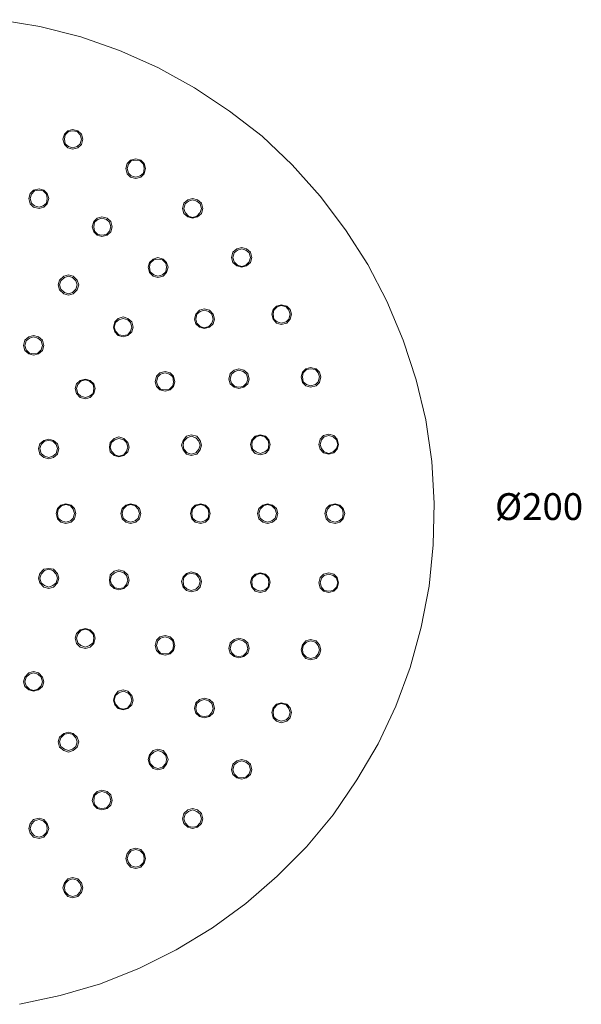
# Model space of a CAD drawing. Extents: x 127 to 464, y 116 to 638.
# Drawn here: x 316 to 464, y 377 to 637 of the extents above; entities that cross this region are included whole.
import ezdxf

# ---------------------------------------------------------------- set-up
doc = ezdxf.new("R2010")
doc.units = 0
doc.header["$MEASUREMENT"] = 0
doc.layers.add('Capa 1', color=7, linetype='Continuous')

msp = doc.modelspace()

# ---------------------------------------------------------------- linework, layer by layer
at = {"layer": 'Capa 1', "color": 7, "lineweight": 9, "true_color": 0xffffff}
for points in [[(315.44, 377.5), (326.24, 379.84), (336.86, 382.9), (347.12, 387.04), (356.84, 391.9), (366.38, 397.66), (375.2, 404.14), (383.48, 411.34), (391.22, 419.08), (398.24, 427.54), (404.54, 436.72), (410.12, 446.26), (414.8, 456.16), (418.58, 466.42), (421.46, 477.04), (423.62, 487.84), (424.7, 498.82), (424.88, 509.8), (424.34, 520.78), (422.72, 531.76), (420.2, 542.38), (416.78, 552.82), (412.46, 563.08), (407.42, 572.8), (401.48, 581.98), (394.82, 590.8), (387.44, 599.08), (379.52, 606.64), (370.88, 613.3), (361.7, 619.42), (351.98, 624.82), (341.9, 629.32), (331.64, 632.92), (320.84, 635.62), (310.04, 637.42)], [(327.32, 607.18), (328.22, 608.08), (329.48, 608.44), (330.92, 608.08), (331.82, 607.18), (332.18, 605.92), (331.82, 604.48), (330.92, 603.58), (329.48, 603.22), (328.22, 603.58), (327.32, 604.48), (326.96, 605.92), (327.32, 607.18), (328.22, 608.08), (329.48, 608.44), (330.92, 608.08), (331.82, 607.18), (332.18, 605.92), (331.82, 604.48), (330.92, 603.58), (329.48, 603.22), (328.22, 603.58), (327.32, 604.48), (326.96, 605.92), (327.32, 607.18)], [(327.5, 607), (328.4, 607.9), (329.48, 608.08), (330.74, 607.9), (331.46, 607), (331.82, 605.92), (331.46, 604.66), (330.74, 603.94), (329.48, 603.58), (328.4, 603.94), (327.5, 604.66), (327.32, 605.92), (327.5, 607)], [(343.88, 599.44), (344.78, 600.34), (346.22, 600.7), (347.48, 600.34), (348.38, 599.44), (348.74, 598.18), (348.38, 596.74), (347.48, 595.84), (346.22, 595.48), (344.78, 595.84), (343.88, 596.74), (343.52, 598.18), (343.88, 599.44), (344.78, 600.34), (346.22, 600.7), (347.48, 600.34), (348.38, 599.44), (348.74, 598.18), (348.38, 596.74), (347.48, 595.84), (346.22, 595.48), (344.78, 595.84), (343.88, 596.74), (343.52, 598.18), (343.88, 599.44)], [(344.24, 599.26), (344.96, 600.16), (346.22, 600.34), (347.3, 600.16), (348.2, 599.26), (348.38, 598.18), (348.2, 596.92), (347.3, 596.2), (346.22, 595.84), (344.96, 596.2), (344.24, 596.92), (343.88, 598.18), (344.24, 599.26)], [(318.32, 591.52), (319.22, 592.42), (320.66, 592.78), (321.92, 592.42), (322.82, 591.52), (323.18, 590.26), (322.82, 588.82), (321.92, 587.92), (320.66, 587.56), (319.22, 587.92), (318.32, 588.82), (317.96, 590.26), (318.32, 591.52), (319.22, 592.42), (320.66, 592.78), (321.92, 592.42), (322.82, 591.52), (323.18, 590.26), (322.82, 588.82), (321.92, 587.92), (320.66, 587.56), (319.22, 587.92), (318.32, 588.82), (317.96, 590.26), (318.32, 591.52)], [(318.68, 591.34), (319.4, 592.24), (320.66, 592.42), (321.74, 592.24), (322.64, 591.34), (322.82, 590.26), (322.64, 589), (321.74, 588.28), (320.66, 587.92), (319.4, 588.28), (318.68, 589), (318.32, 590.26), (318.68, 591.34)], [(358.82, 589), (359.9, 589.9), (361.16, 590.26), (362.42, 589.9), (363.5, 589), (363.86, 587.56), (363.5, 586.3), (362.42, 585.4), (361.16, 585.04), (359.9, 585.4), (358.82, 586.3), (358.46, 587.56), (358.82, 589), (359.9, 589.9), (361.16, 590.26), (362.42, 589.9), (363.5, 589), (363.86, 587.56), (363.5, 586.3), (362.42, 585.4), (361.16, 585.04), (359.9, 585.4), (358.82, 586.3), (358.46, 587.56), (358.82, 589)], [(359.18, 588.82), (360.08, 589.54), (361.16, 589.9), (362.24, 589.54), (363.14, 588.82), (363.5, 587.56), (363.14, 586.48), (362.24, 585.58), (361.16, 585.22), (360.08, 585.58), (359.18, 586.48), (358.82, 587.56), (359.18, 588.82)], [(335.06, 584.14), (335.96, 585.04), (337.22, 585.4), (338.66, 585.04), (339.56, 584.14), (339.92, 582.7), (339.56, 581.44), (338.66, 580.54), (337.22, 580.18), (335.96, 580.54), (335.06, 581.44), (334.7, 582.7), (335.06, 584.14), (335.96, 585.04), (337.22, 585.4), (338.66, 585.04), (339.56, 584.14), (339.92, 582.7), (339.56, 581.44), (338.66, 580.54), (337.22, 580.18), (335.96, 580.54), (335.06, 581.44), (334.7, 582.7), (335.06, 584.14)], [(335.24, 583.96), (336.14, 584.68), (337.22, 585.04), (338.48, 584.68), (339.2, 583.96), (339.56, 582.7), (339.2, 581.62), (338.48, 580.72), (337.22, 580.54), (336.14, 580.72), (335.24, 581.62), (335.06, 582.7), (335.24, 583.96)], [(371.78, 576.04), (372.86, 576.94), (374.12, 577.3), (375.38, 576.94), (376.46, 576.04), (376.82, 574.6), (376.46, 573.34), (375.38, 572.44), (374.12, 572.08), (372.86, 572.44), (371.78, 573.34), (371.42, 574.6), (371.78, 576.04), (372.86, 576.94), (374.12, 577.3), (375.38, 576.94), (376.46, 576.04), (376.82, 574.6), (376.46, 573.34), (375.38, 572.44), (374.12, 572.08), (372.86, 572.44), (371.78, 573.34), (371.42, 574.6), (371.78, 576.04)], [(349.82, 573.34), (350.72, 574.24), (351.98, 574.6), (353.42, 574.24), (354.32, 573.34), (354.68, 572.08), (354.32, 570.64), (353.42, 569.74), (351.98, 569.38), (350.72, 569.74), (349.82, 570.64), (349.46, 572.08), (349.82, 573.34), (350.72, 574.24), (351.98, 574.6), (353.42, 574.24), (354.32, 573.34), (354.68, 572.08), (354.32, 570.64), (353.42, 569.74), (351.98, 569.38), (350.72, 569.74), (349.82, 570.64), (349.46, 572.08), (349.82, 573.34)], [(372.14, 575.86), (373.04, 576.58), (374.12, 576.94), (375.2, 576.58), (376.1, 575.86), (376.46, 574.6), (376.1, 573.52), (375.2, 572.62), (374.12, 572.26), (373.04, 572.62), (372.14, 573.52), (371.78, 574.6), (372.14, 575.86)], [(350, 573.16), (350.9, 574.06), (351.98, 574.24), (353.24, 574.06), (354.14, 573.16), (354.32, 572.08), (354.14, 570.82), (353.24, 570.1), (351.98, 569.74), (350.9, 570.1), (350, 570.82), (349.82, 572.08), (350, 573.16)], [(326.06, 568.66), (327.14, 569.74), (328.4, 570.1), (329.66, 569.74), (330.74, 568.66), (331.1, 567.4), (330.74, 566.14), (329.66, 565.06), (328.4, 564.7), (327.14, 565.06), (326.06, 566.14), (325.7, 567.4), (326.06, 568.66), (327.14, 569.74), (328.4, 570.1), (329.66, 569.74), (330.74, 568.66), (331.1, 567.4), (330.74, 566.14), (329.66, 565.06), (328.4, 564.7), (327.14, 565.06), (326.06, 566.14), (325.7, 567.4), (326.06, 568.66)], [(326.42, 568.48), (327.32, 569.38), (328.4, 569.74), (329.48, 569.38), (330.38, 568.48), (330.74, 567.4), (330.38, 566.32), (329.48, 565.42), (328.4, 565.06), (327.32, 565.42), (326.42, 566.32), (326.06, 567.4), (326.42, 568.48)], [(382.4, 560.92), (383.3, 561.82), (384.56, 562.18), (386, 561.82), (386.9, 560.92), (387.26, 559.66), (386.9, 558.4), (386, 557.32), (384.56, 556.96), (383.3, 557.32), (382.4, 558.4), (382.04, 559.66), (382.4, 560.92), (383.3, 561.82), (384.56, 562.18), (386, 561.82), (386.9, 560.92), (387.26, 559.66), (386.9, 558.4), (386, 557.32), (384.56, 556.96), (383.3, 557.32), (382.4, 558.4), (382.04, 559.66), (382.4, 560.92)], [(382.58, 560.74), (383.48, 561.64), (384.56, 562), (385.82, 561.64), (386.54, 560.74), (386.9, 559.66), (386.54, 558.4), (385.82, 557.68), (384.56, 557.32), (383.48, 557.68), (382.58, 558.4), (382.4, 559.66), (382.58, 560.74)], [(340.64, 557.68), (341.54, 558.58), (342.8, 558.94), (344.06, 558.58), (345.14, 557.68), (345.5, 556.24), (345.14, 554.98), (344.06, 554.08), (342.8, 553.72), (341.54, 554.08), (340.64, 554.98), (340.28, 556.24), (340.64, 557.68), (341.54, 558.58), (342.8, 558.94), (344.06, 558.58), (345.14, 557.68), (345.5, 556.24), (345.14, 554.98), (344.06, 554.08), (342.8, 553.72), (341.54, 554.08), (340.64, 554.98), (340.28, 556.24), (340.64, 557.68)], [(362.06, 559.66), (362.96, 560.74), (364.22, 561.1), (365.66, 560.74), (366.56, 559.66), (366.92, 558.4), (366.56, 557.14), (365.66, 556.24), (364.22, 555.88), (362.96, 556.24), (362.06, 557.14), (361.7, 558.4), (362.06, 559.66), (362.96, 560.74), (364.22, 561.1), (365.66, 560.74), (366.56, 559.66), (366.92, 558.4), (366.56, 557.14), (365.66, 556.24), (364.22, 555.88), (362.96, 556.24), (362.06, 557.14), (361.7, 558.4), (362.06, 559.66)], [(362.24, 559.66), (363.14, 560.38), (364.22, 560.74), (365.48, 560.38), (366.2, 559.66), (366.56, 558.4), (366.2, 557.32), (365.48, 556.42), (364.22, 556.06), (363.14, 556.42), (362.24, 557.32), (362.06, 558.4), (362.24, 559.66)], [(340.82, 557.5), (341.72, 558.22), (342.8, 558.58), (344.06, 558.22), (344.78, 557.5), (345.14, 556.24), (344.78, 555.16), (344.06, 554.26), (342.8, 554.08), (341.72, 554.26), (340.82, 555.16), (340.46, 556.24), (340.82, 557.5)], [(316.88, 552.82), (317.96, 553.72), (319.22, 554.08), (320.48, 553.72), (321.56, 552.82), (321.92, 551.38), (321.56, 550.12), (320.48, 549.22), (319.22, 548.86), (317.96, 549.22), (316.88, 550.12), (316.52, 551.38), (316.88, 552.82), (317.96, 553.72), (319.22, 554.08), (320.48, 553.72), (321.56, 552.82), (321.92, 551.38), (321.56, 550.12), (320.48, 549.22), (319.22, 548.86), (317.96, 549.22), (316.88, 550.12), (316.52, 551.38), (316.88, 552.82)], [(317.24, 552.64), (318.14, 553.36), (319.22, 553.72), (320.3, 553.36), (321.2, 552.64), (321.56, 551.38), (321.2, 550.3), (320.3, 549.4), (319.22, 549.22), (318.14, 549.4), (317.24, 550.3), (316.88, 551.38), (317.24, 552.64)], [(351.62, 543.28), (352.52, 544.18), (353.96, 544.54), (355.22, 544.18), (356.12, 543.28), (356.48, 541.84), (356.12, 540.58), (355.22, 539.68), (353.96, 539.32), (352.52, 539.68), (351.62, 540.58), (351.26, 541.84), (351.62, 543.28), (352.52, 544.18), (353.96, 544.54), (355.22, 544.18), (356.12, 543.28), (356.48, 541.84), (356.12, 540.58), (355.22, 539.68), (353.96, 539.32), (352.52, 539.68), (351.62, 540.58), (351.26, 541.84), (351.62, 543.28)], [(351.98, 543.1), (352.7, 543.82), (353.96, 544.18), (355.04, 543.82), (355.94, 543.1), (356.12, 541.84), (355.94, 540.76), (355.04, 539.86), (353.96, 539.68), (352.7, 539.86), (351.98, 540.76), (351.62, 541.84), (351.98, 543.1)], [(371.06, 544), (372.14, 544.9), (373.4, 545.26), (374.66, 544.9), (375.74, 544), (376.1, 542.56), (375.74, 541.3), (374.66, 540.4), (373.4, 540.04), (372.14, 540.4), (371.06, 541.3), (370.7, 542.56), (371.06, 544), (372.14, 544.9), (373.4, 545.26), (374.66, 544.9), (375.74, 544), (376.1, 542.56), (375.74, 541.3), (374.66, 540.4), (373.4, 540.04), (372.14, 540.4), (371.06, 541.3), (370.7, 542.56), (371.06, 544)], [(371.42, 543.82), (372.32, 544.54), (373.4, 544.9), (374.48, 544.54), (375.38, 543.82), (375.74, 542.56), (375.38, 541.48), (374.48, 540.58), (373.4, 540.4), (372.32, 540.58), (371.42, 541.48), (371.06, 542.56), (371.42, 543.82)], [(390.14, 544.36), (391.04, 545.26), (392.3, 545.62), (393.74, 545.26), (394.64, 544.36), (395, 543.1), (394.64, 541.66), (393.74, 540.76), (392.3, 540.4), (391.04, 540.76), (390.14, 541.66), (389.78, 543.1), (390.14, 544.36), (391.04, 545.26), (392.3, 545.62), (393.74, 545.26), (394.64, 544.36), (395, 543.1), (394.64, 541.66), (393.74, 540.76), (392.3, 540.4), (391.04, 540.76), (390.14, 541.66), (389.78, 543.1), (390.14, 544.36)], [(390.32, 544.18), (391.22, 545.08), (392.3, 545.26), (393.56, 545.08), (394.28, 544.18), (394.64, 543.1), (394.28, 541.84), (393.56, 541.12), (392.3, 540.76), (391.22, 541.12), (390.32, 541.84), (390.14, 543.1), (390.32, 544.18)], [(330.56, 541.3), (331.46, 542.2), (332.9, 542.56), (334.16, 542.2), (335.06, 541.3), (335.42, 540.04), (335.06, 538.78), (334.16, 537.7), (332.9, 537.34), (331.46, 537.7), (330.56, 538.78), (330.2, 540.04), (330.56, 541.3), (331.46, 542.2), (332.9, 542.56), (334.16, 542.2), (335.06, 541.3), (335.42, 540.04), (335.06, 538.78), (334.16, 537.7), (332.9, 537.34), (331.46, 537.7), (330.56, 538.78), (330.2, 540.04), (330.56, 541.3)], [(330.92, 541.12), (331.64, 542.02), (332.9, 542.38), (333.98, 542.02), (334.88, 541.12), (335.06, 540.04), (334.88, 538.78), (333.98, 538.06), (332.9, 537.7), (331.64, 538.06), (330.92, 538.78), (330.56, 540.04), (330.92, 541.12)], [(358.64, 526.36), (359.54, 527.44), (360.8, 527.8), (362.24, 527.44), (363.14, 526.36), (363.5, 525.1), (363.14, 523.84), (362.24, 522.76), (360.8, 522.4), (359.54, 522.76), (358.64, 523.84), (358.28, 525.1), (358.64, 526.36), (359.54, 527.44), (360.8, 527.8), (362.24, 527.44), (363.14, 526.36), (363.5, 525.1), (363.14, 523.84), (362.24, 522.76), (360.8, 522.4), (359.54, 522.76), (358.64, 523.84), (358.28, 525.1), (358.64, 526.36)], [(376.82, 526.54), (377.72, 527.44), (378.98, 527.8), (380.42, 527.44), (381.32, 526.54), (381.68, 525.28), (381.32, 523.84), (380.42, 522.94), (378.98, 522.58), (377.72, 522.94), (376.82, 523.84), (376.46, 525.28), (376.82, 526.54), (377.72, 527.44), (378.98, 527.8), (380.42, 527.44), (381.32, 526.54), (381.68, 525.28), (381.32, 523.84), (380.42, 522.94), (378.98, 522.58), (377.72, 522.94), (376.82, 523.84), (376.46, 525.28), (376.82, 526.54)], [(394.82, 526.72), (395.72, 527.62), (397.16, 527.98), (398.42, 527.62), (399.32, 526.72), (399.68, 525.28), (399.32, 524.02), (398.42, 523.12), (397.16, 522.76), (395.72, 523.12), (394.82, 524.02), (394.46, 525.28), (394.82, 526.72), (395.72, 527.62), (397.16, 527.98), (398.42, 527.62), (399.32, 526.72), (399.68, 525.28), (399.32, 524.02), (398.42, 523.12), (397.16, 522.76), (395.72, 523.12), (394.82, 524.02), (394.46, 525.28), (394.82, 526.72)], [(320.84, 525.46), (321.92, 526.36), (323.18, 526.72), (324.44, 526.36), (325.52, 525.46), (325.88, 524.2), (325.52, 522.76), (324.44, 521.86), (323.18, 521.5), (321.92, 521.86), (320.84, 522.76), (320.48, 524.2), (320.84, 525.46), (321.92, 526.36), (323.18, 526.72), (324.44, 526.36), (325.52, 525.46), (325.88, 524.2), (325.52, 522.76), (324.44, 521.86), (323.18, 521.5), (321.92, 521.86), (320.84, 522.76), (320.48, 524.2), (320.84, 525.46)], [(321.2, 525.28), (322.1, 526.18), (323.18, 526.36), (324.26, 526.18), (325.16, 525.28), (325.52, 524.2), (325.16, 522.94), (324.26, 522.22), (323.18, 521.86), (322.1, 522.22), (321.2, 522.94), (320.84, 524.2), (321.2, 525.28)], [(339.38, 525.82), (340.46, 526.9), (341.72, 527.26), (342.98, 526.9), (344.06, 525.82), (344.42, 524.56), (344.06, 523.3), (342.98, 522.4), (341.72, 522.04), (340.46, 522.4), (339.38, 523.3), (339.2, 524.56), (339.38, 525.82), (340.46, 526.9), (341.72, 527.26), (342.98, 526.9), (344.06, 525.82), (344.42, 524.56), (344.06, 523.3), (342.98, 522.4), (341.72, 522.04), (340.46, 522.4), (339.38, 523.3), (339.2, 524.56), (339.38, 525.82)], [(339.74, 525.82), (340.64, 526.54), (341.72, 526.9), (342.98, 526.54), (343.7, 525.82), (344.06, 524.56), (343.7, 523.48), (342.98, 522.58), (341.72, 522.22), (340.64, 522.58), (339.74, 523.48), (339.38, 524.56), (339.74, 525.82)], [(358.82, 526.18), (359.72, 527.08), (360.8, 527.44), (362.06, 527.08), (362.78, 526.18), (363.14, 525.1), (362.78, 524.02), (362.06, 523.12), (360.8, 522.76), (359.72, 523.12), (358.82, 524.02), (358.64, 525.1), (358.82, 526.18)], [(377, 526.36), (377.9, 527.26), (378.98, 527.62), (380.24, 527.26), (381.14, 526.36), (381.32, 525.28), (381.14, 524.02), (380.24, 523.3), (378.98, 522.94), (377.9, 523.3), (377, 524.02), (376.82, 525.28), (377, 526.36)], [(395.18, 526.54), (395.9, 527.26), (397.16, 527.62), (398.24, 527.26), (399.14, 526.54), (399.5, 525.28), (399.14, 524.2), (398.24, 523.3), (397.16, 522.94), (395.9, 523.3), (395.18, 524.2), (394.82, 525.28), (395.18, 526.54)], [(325.52, 508.36), (326.42, 509.26), (327.68, 509.62), (329.12, 509.26), (330.02, 508.36), (330.38, 507.1), (330.02, 505.66), (329.12, 504.76), (327.68, 504.4), (326.42, 504.76), (325.52, 505.66), (325.16, 507.1), (325.52, 508.36), (326.42, 509.26), (327.68, 509.62), (329.12, 509.26), (330.02, 508.36), (330.38, 507.1), (330.02, 505.66), (329.12, 504.76), (327.68, 504.4), (326.42, 504.76), (325.52, 505.66), (325.16, 507.1), (325.52, 508.36)], [(342.62, 508.36), (343.52, 509.26), (344.78, 509.62), (346.22, 509.26), (347.12, 508.36), (347.48, 507.1), (347.12, 505.66), (346.22, 504.76), (344.78, 504.4), (343.52, 504.76), (342.62, 505.66), (342.26, 507.1), (342.62, 508.36), (343.52, 509.26), (344.78, 509.62), (346.22, 509.26), (347.12, 508.36), (347.48, 507.1), (347.12, 505.66), (346.22, 504.76), (344.78, 504.4), (343.52, 504.76), (342.62, 505.66), (342.26, 507.1), (342.62, 508.36)], [(360.98, 508.36), (361.88, 509.26), (363.32, 509.62), (364.58, 509.26), (365.48, 508.36), (365.84, 507.1), (365.48, 505.66), (364.58, 504.76), (363.32, 504.4), (361.88, 504.76), (360.98, 505.66), (360.62, 507.1), (360.98, 508.36), (361.88, 509.26), (363.32, 509.62), (364.58, 509.26), (365.48, 508.36), (365.84, 507.1), (365.48, 505.66), (364.58, 504.76), (363.32, 504.4), (361.88, 504.76), (360.98, 505.66), (360.62, 507.1), (360.98, 508.36)], [(378.62, 508.36), (379.7, 509.26), (380.96, 509.62), (382.22, 509.26), (383.3, 508.36), (383.66, 507.1), (383.3, 505.66), (382.22, 504.76), (380.96, 504.4), (379.7, 504.76), (378.62, 505.66), (378.26, 507.1), (378.62, 508.36), (379.7, 509.26), (380.96, 509.62), (382.22, 509.26), (383.3, 508.36), (383.66, 507.1), (383.3, 505.66), (382.22, 504.76), (380.96, 504.4), (379.7, 504.76), (378.62, 505.66), (378.26, 507.1), (378.62, 508.36)], [(396.44, 508.36), (397.34, 509.26), (398.78, 509.62), (400.04, 509.26), (400.94, 508.36), (401.3, 507.1), (400.94, 505.66), (400.04, 504.76), (398.78, 504.4), (397.34, 504.76), (396.44, 505.66), (396.08, 507.1), (396.44, 508.36), (397.34, 509.26), (398.78, 509.62), (400.04, 509.26), (400.94, 508.36), (401.3, 507.1), (400.94, 505.66), (400.04, 504.76), (398.78, 504.4), (397.34, 504.76), (396.44, 505.66), (396.08, 507.1), (396.44, 508.36)], [(325.7, 508.18), (326.6, 509.08), (327.68, 509.44), (328.94, 509.08), (329.66, 508.18), (330.02, 507.1), (329.66, 505.84), (328.94, 505.12), (327.68, 504.76), (326.6, 505.12), (325.7, 505.84), (325.52, 507.1), (325.7, 508.18)], [(342.8, 508.18), (343.7, 509.08), (344.78, 509.44), (346.04, 509.08), (346.76, 508.18), (347.12, 507.1), (346.76, 505.84), (346.04, 505.12), (344.78, 504.76), (343.7, 505.12), (342.8, 505.84), (342.62, 507.1), (342.8, 508.18)], [(361.16, 508.18), (362.06, 509.08), (363.32, 509.44), (364.4, 509.08), (365.3, 508.18), (365.48, 507.1), (365.3, 505.84), (364.4, 505.12), (363.32, 504.76), (362.06, 505.12), (361.16, 505.84), (360.98, 507.1), (361.16, 508.18)], [(378.98, 508.18), (379.88, 509.08), (380.96, 509.44), (382.04, 509.08), (382.94, 508.18), (383.3, 507.1), (382.94, 505.84), (382.04, 505.12), (380.96, 504.76), (379.88, 505.12), (378.98, 505.84), (378.62, 507.1), (378.98, 508.18)], [(396.8, 508.18), (397.52, 509.08), (398.78, 509.44), (399.86, 509.08), (400.76, 508.18), (400.94, 507.1), (400.76, 505.84), (399.86, 505.12), (398.78, 504.76), (397.52, 505.12), (396.8, 505.84), (396.44, 507.1), (396.8, 508.18)], [(320.84, 491.26), (321.92, 492.34), (323.18, 492.52), (324.44, 492.34), (325.52, 491.26), (325.88, 490), (325.52, 488.74), (324.44, 487.66), (323.18, 487.3), (321.92, 487.66), (320.84, 488.74), (320.48, 490), (320.84, 491.26), (321.92, 492.34), (323.18, 492.52), (324.44, 492.34), (325.52, 491.26), (325.88, 490), (325.52, 488.74), (324.44, 487.66), (323.18, 487.3), (321.92, 487.66), (320.84, 488.74), (320.48, 490), (320.84, 491.26)], [(321.2, 491.08), (322.1, 491.98), (323.18, 492.34), (324.26, 491.98), (325.16, 491.08), (325.52, 490), (325.16, 488.74), (324.26, 488.02), (323.18, 487.66), (322.1, 488.02), (321.2, 488.74), (320.84, 490), (321.2, 491.08)], [(339.38, 490.9), (340.46, 491.8), (341.72, 492.16), (342.98, 491.8), (344.06, 490.9), (344.42, 489.46), (344.06, 488.2), (342.98, 487.3), (341.72, 486.94), (340.46, 487.3), (339.38, 488.2), (339.2, 489.46), (339.38, 490.9), (340.46, 491.8), (341.72, 492.16), (342.98, 491.8), (344.06, 490.9), (344.42, 489.46), (344.06, 488.2), (342.98, 487.3), (341.72, 486.94), (340.46, 487.3), (339.38, 488.2), (339.2, 489.46), (339.38, 490.9)], [(339.74, 490.72), (340.64, 491.44), (341.72, 491.8), (342.98, 491.44), (343.7, 490.72), (344.06, 489.46), (343.7, 488.38), (342.98, 487.48), (341.72, 487.3), (340.64, 487.48), (339.74, 488.38), (339.38, 489.46), (339.74, 490.72)], [(358.64, 490.36), (359.54, 491.26), (360.8, 491.62), (362.24, 491.26), (363.14, 490.36), (363.5, 489.1), (363.14, 487.66), (362.24, 486.76), (360.8, 486.4), (359.54, 486.76), (358.64, 487.66), (358.28, 489.1), (358.64, 490.36), (359.54, 491.26), (360.8, 491.62), (362.24, 491.26), (363.14, 490.36), (363.5, 489.1), (363.14, 487.66), (362.24, 486.76), (360.8, 486.4), (359.54, 486.76), (358.64, 487.66), (358.28, 489.1), (358.64, 490.36)], [(358.82, 490.18), (359.72, 491.08), (360.8, 491.26), (362.06, 491.08), (362.78, 490.18), (363.14, 489.1), (362.78, 487.84), (362.06, 487.12), (360.8, 486.76), (359.72, 487.12), (358.82, 487.84), (358.64, 489.1), (358.82, 490.18)], [(376.82, 490.18), (377.72, 491.08), (378.98, 491.44), (380.42, 491.08), (381.32, 490.18), (381.68, 488.92), (381.32, 487.66), (380.42, 486.58), (378.98, 486.22), (377.72, 486.58), (376.82, 487.66), (376.46, 488.92), (376.82, 490.18), (377.72, 491.08), (378.98, 491.44), (380.42, 491.08), (381.32, 490.18), (381.68, 488.92), (381.32, 487.66), (380.42, 486.58), (378.98, 486.22), (377.72, 486.58), (376.82, 487.66), (376.46, 488.92), (376.82, 490.18)], [(377, 490), (377.9, 490.9), (378.98, 491.26), (380.24, 490.9), (381.14, 490), (381.32, 488.92), (381.14, 487.66), (380.24, 486.94), (378.98, 486.58), (377.9, 486.94), (377, 487.66), (376.82, 488.92), (377, 490)], [(394.82, 490.18), (395.72, 491.08), (397.16, 491.44), (398.42, 491.08), (399.32, 490.18), (399.68, 488.74), (399.32, 487.48), (398.42, 486.58), (397.16, 486.22), (395.72, 486.58), (394.82, 487.48), (394.46, 488.74), (394.82, 490.18), (395.72, 491.08), (397.16, 491.44), (398.42, 491.08), (399.32, 490.18), (399.68, 488.74), (399.32, 487.48), (398.42, 486.58), (397.16, 486.22), (395.72, 486.58), (394.82, 487.48), (394.46, 488.74), (394.82, 490.18)], [(395.18, 490), (395.9, 490.72), (397.16, 491.08), (398.24, 490.72), (399.14, 490), (399.5, 488.74), (399.14, 487.66), (398.24, 486.76), (397.16, 486.58), (395.9, 486.76), (395.18, 487.66), (394.82, 488.74), (395.18, 490)], [(330.56, 475.42), (331.46, 476.32), (332.9, 476.68), (334.16, 476.32), (335.06, 475.42), (335.42, 474.16), (335.06, 472.72), (334.16, 471.82), (332.9, 471.46), (331.46, 471.82), (330.56, 472.72), (330.2, 474.16), (330.56, 475.42), (331.46, 476.32), (332.9, 476.68), (334.16, 476.32), (335.06, 475.42), (335.42, 474.16), (335.06, 472.72), (334.16, 471.82), (332.9, 471.46), (331.46, 471.82), (330.56, 472.72), (330.2, 474.16), (330.56, 475.42)], [(330.92, 475.24), (331.64, 476.14), (332.9, 476.5), (333.98, 476.14), (334.88, 475.24), (335.06, 474.16), (334.88, 472.9), (333.98, 472.18), (332.9, 471.82), (331.64, 472.18), (330.92, 472.9), (330.56, 474.16), (330.92, 475.24)], [(351.62, 473.62), (352.52, 474.52), (353.96, 474.88), (355.22, 474.52), (356.12, 473.62), (356.48, 472.18), (356.12, 470.92), (355.22, 470.02), (353.96, 469.66), (352.52, 470.02), (351.62, 470.92), (351.26, 472.18), (351.62, 473.62), (352.52, 474.52), (353.96, 474.88), (355.22, 474.52), (356.12, 473.62), (356.48, 472.18), (356.12, 470.92), (355.22, 470.02), (353.96, 469.66), (352.52, 470.02), (351.62, 470.92), (351.26, 472.18), (351.62, 473.62)], [(351.98, 473.44), (352.7, 474.16), (353.96, 474.52), (355.04, 474.16), (355.94, 473.44), (356.12, 472.18), (355.94, 471.1), (355.04, 470.2), (353.96, 470.02), (352.7, 470.2), (351.98, 471.1), (351.62, 472.18), (351.98, 473.44)], [(371.06, 472.9), (372.14, 473.8), (373.4, 474.16), (374.66, 473.8), (375.74, 472.9), (376.1, 471.46), (375.74, 470.2), (374.66, 469.3), (373.4, 468.94), (372.14, 469.3), (371.06, 470.2), (370.7, 471.46), (371.06, 472.9), (372.14, 473.8), (373.4, 474.16), (374.66, 473.8), (375.74, 472.9), (376.1, 471.46), (375.74, 470.2), (374.66, 469.3), (373.4, 468.94), (372.14, 469.3), (371.06, 470.2), (370.7, 471.46), (371.06, 472.9)], [(371.42, 472.72), (372.32, 473.44), (373.4, 473.8), (374.48, 473.44), (375.38, 472.72), (375.74, 471.46), (375.38, 470.38), (374.48, 469.48), (373.4, 469.3), (372.32, 469.48), (371.42, 470.38), (371.06, 471.46), (371.42, 472.72)], [(390.14, 472.36), (391.04, 473.44), (392.3, 473.8), (393.74, 473.44), (394.64, 472.36), (395, 471.1), (394.64, 469.84), (393.74, 468.76), (392.3, 468.4), (391.04, 468.76), (390.14, 469.84), (389.78, 471.1), (390.14, 472.36), (391.04, 473.44), (392.3, 473.8), (393.74, 473.44), (394.64, 472.36), (395, 471.1), (394.64, 469.84), (393.74, 468.76), (392.3, 468.4), (391.04, 468.76), (390.14, 469.84), (389.78, 471.1), (390.14, 472.36)], [(390.32, 472.18), (391.22, 473.08), (392.3, 473.44), (393.56, 473.08), (394.28, 472.18), (394.64, 471.1), (394.28, 470.02), (393.56, 469.12), (392.3, 468.76), (391.22, 469.12), (390.32, 470.02), (390.14, 471.1), (390.32, 472.18)], [(316.88, 463.9), (317.96, 464.98), (319.22, 465.34), (320.48, 464.98), (321.56, 463.9), (321.92, 462.64), (321.56, 461.38), (320.48, 460.48), (319.22, 460.12), (317.96, 460.48), (316.88, 461.38), (316.52, 462.64), (316.88, 463.9), (317.96, 464.98), (319.22, 465.34), (320.48, 464.98), (321.56, 463.9), (321.92, 462.64), (321.56, 461.38), (320.48, 460.48), (319.22, 460.12), (317.96, 460.48), (316.88, 461.38), (316.52, 462.64), (316.88, 463.9)], [(317.24, 463.9), (318.14, 464.62), (319.22, 464.98), (320.3, 464.62), (321.2, 463.9), (321.56, 462.64), (321.2, 461.56), (320.3, 460.66), (319.22, 460.3), (318.14, 460.66), (317.24, 461.56), (316.88, 462.64), (317.24, 463.9)], [(340.64, 459.04), (341.54, 460.12), (342.8, 460.48), (344.06, 460.12), (345.14, 459.04), (345.5, 457.78), (345.14, 456.52), (344.06, 455.62), (342.8, 455.26), (341.54, 455.62), (340.64, 456.52), (340.28, 457.78), (340.64, 459.04), (341.54, 460.12), (342.8, 460.48), (344.06, 460.12), (345.14, 459.04), (345.5, 457.78), (345.14, 456.52), (344.06, 455.62), (342.8, 455.26), (341.54, 455.62), (340.64, 456.52), (340.28, 457.78), (340.64, 459.04)], [(340.82, 459.04), (341.72, 459.76), (342.8, 460.12), (344.06, 459.76), (344.78, 459.04), (345.14, 457.78), (344.78, 456.7), (344.06, 455.8), (342.8, 455.44), (341.72, 455.8), (340.82, 456.7), (340.46, 457.78), (340.82, 459.04)], [(362.06, 457.06), (362.96, 457.96), (364.22, 458.32), (365.66, 457.96), (366.56, 457.06), (366.92, 455.62), (366.56, 454.36), (365.66, 453.46), (364.22, 453.1), (362.96, 453.46), (362.06, 454.36), (361.7, 455.62), (362.06, 457.06), (362.96, 457.96), (364.22, 458.32), (365.66, 457.96), (366.56, 457.06), (366.92, 455.62), (366.56, 454.36), (365.66, 453.46), (364.22, 453.1), (362.96, 453.46), (362.06, 454.36), (361.7, 455.62), (362.06, 457.06)], [(362.24, 456.88), (363.14, 457.6), (364.22, 457.96), (365.48, 457.6), (366.2, 456.88), (366.56, 455.62), (366.2, 454.54), (365.48, 453.64), (364.22, 453.46), (363.14, 453.64), (362.24, 454.54), (362.06, 455.62), (362.24, 456.88)], [(382.4, 455.8), (383.3, 456.7), (384.56, 457.06), (386, 456.7), (386.9, 455.8), (387.26, 454.54), (386.9, 453.1), (386, 452.2), (384.56, 451.84), (383.3, 452.2), (382.4, 453.1), (382.04, 454.54), (382.4, 455.8), (383.3, 456.7), (384.56, 457.06), (386, 456.7), (386.9, 455.8), (387.26, 454.54), (386.9, 453.1), (386, 452.2), (384.56, 451.84), (383.3, 452.2), (382.4, 453.1), (382.04, 454.54), (382.4, 455.8)], [(382.58, 455.62), (383.48, 456.52), (384.56, 456.88), (385.82, 456.52), (386.54, 455.62), (386.9, 454.54), (386.54, 453.28), (385.82, 452.56), (384.56, 452.2), (383.48, 452.56), (382.58, 453.28), (382.4, 454.54), (382.58, 455.62)], [(326.06, 448.06), (327.14, 448.96), (328.4, 449.32), (329.66, 448.96), (330.74, 448.06), (331.1, 446.8), (330.74, 445.36), (329.66, 444.46), (328.4, 444.1), (327.14, 444.46), (326.06, 445.36), (325.7, 446.8), (326.06, 448.06), (327.14, 448.96), (328.4, 449.32), (329.66, 448.96), (330.74, 448.06), (331.1, 446.8), (330.74, 445.36), (329.66, 444.46), (328.4, 444.1), (327.14, 444.46), (326.06, 445.36), (325.7, 446.8), (326.06, 448.06)], [(326.42, 447.88), (327.32, 448.78), (328.4, 448.96), (329.48, 448.78), (330.38, 447.88), (330.74, 446.8), (330.38, 445.54), (329.48, 444.82), (328.4, 444.46), (327.32, 444.82), (326.42, 445.54), (326.06, 446.8), (326.42, 447.88)], [(349.82, 443.38), (350.72, 444.46), (351.98, 444.82), (353.42, 444.46), (354.32, 443.38), (354.68, 442.12), (354.32, 440.86), (353.42, 439.78), (351.98, 439.42), (350.72, 439.78), (349.82, 440.86), (349.46, 442.12), (349.82, 443.38), (350.72, 444.46), (351.98, 444.82), (353.42, 444.46), (354.32, 443.38), (354.68, 442.12), (354.32, 440.86), (353.42, 439.78), (351.98, 439.42), (350.72, 439.78), (349.82, 440.86), (349.46, 442.12), (349.82, 443.38)], [(350, 443.2), (350.9, 444.1), (351.98, 444.46), (353.24, 444.1), (354.14, 443.2), (354.32, 442.12), (354.14, 441.04), (353.24, 440.14), (351.98, 439.78), (350.9, 440.14), (350, 441.04), (349.82, 442.12), (350, 443.2)], [(371.78, 440.86), (372.86, 441.76), (374.12, 442.12), (375.38, 441.76), (376.46, 440.86), (376.82, 439.42), (376.46, 438.16), (375.38, 437.26), (374.12, 436.9), (372.86, 437.26), (371.78, 438.16), (371.42, 439.42), (371.78, 440.86), (372.86, 441.76), (374.12, 442.12), (375.38, 441.76), (376.46, 440.86), (376.82, 439.42), (376.46, 438.16), (375.38, 437.26), (374.12, 436.9), (372.86, 437.26), (371.78, 438.16), (371.42, 439.42), (371.78, 440.86)], [(372.14, 440.68), (373.04, 441.4), (374.12, 441.76), (375.2, 441.4), (376.1, 440.68), (376.46, 439.42), (376.1, 438.34), (375.2, 437.44), (374.12, 437.26), (373.04, 437.44), (372.14, 438.34), (371.78, 439.42), (372.14, 440.68)], [(335.06, 432.76), (335.96, 433.66), (337.22, 434.02), (338.66, 433.66), (339.56, 432.76), (339.92, 431.32), (339.56, 430.06), (338.66, 429.16), (337.22, 428.8), (335.96, 429.16), (335.06, 430.06), (334.7, 431.32), (335.06, 432.76), (335.96, 433.66), (337.22, 434.02), (338.66, 433.66), (339.56, 432.76), (339.92, 431.32), (339.56, 430.06), (338.66, 429.16), (337.22, 428.8), (335.96, 429.16), (335.06, 430.06), (334.7, 431.32), (335.06, 432.76)], [(335.24, 432.58), (336.14, 433.3), (337.22, 433.66), (338.48, 433.3), (339.2, 432.58), (339.56, 431.32), (339.2, 430.24), (338.48, 429.34), (337.22, 429.16), (336.14, 429.34), (335.24, 430.24), (335.06, 431.32), (335.24, 432.58)], [(358.82, 427.9), (359.9, 428.8), (361.16, 429.16), (362.42, 428.8), (363.5, 427.9), (363.86, 426.46), (363.5, 425.2), (362.42, 424.3), (361.16, 423.94), (359.9, 424.3), (358.82, 425.2), (358.46, 426.46), (358.82, 427.9), (359.9, 428.8), (361.16, 429.16), (362.42, 428.8), (363.5, 427.9), (363.86, 426.46), (363.5, 425.2), (362.42, 424.3), (361.16, 423.94), (359.9, 424.3), (358.82, 425.2), (358.46, 426.46), (358.82, 427.9)], [(318.32, 425.2), (319.22, 426.28), (320.66, 426.64), (321.92, 426.28), (322.82, 425.2), (323.18, 423.94), (322.82, 422.68), (321.92, 421.6), (320.66, 421.24), (319.22, 421.6), (318.32, 422.68), (317.96, 423.94), (318.32, 425.2), (319.22, 426.28), (320.66, 426.64), (321.92, 426.28), (322.82, 425.2), (323.18, 423.94), (322.82, 422.68), (321.92, 421.6), (320.66, 421.24), (319.22, 421.6), (318.32, 422.68), (317.96, 423.94), (318.32, 425.2)], [(318.68, 425.02), (319.4, 425.92), (320.66, 426.28), (321.74, 425.92), (322.64, 425.02), (322.82, 423.94), (322.64, 422.86), (321.74, 421.96), (320.66, 421.6), (319.4, 421.96), (318.68, 422.86), (318.32, 423.94), (318.68, 425.02)], [(359.18, 427.72), (360.08, 428.44), (361.16, 428.8), (362.24, 428.44), (363.14, 427.72), (363.5, 426.46), (363.14, 425.38), (362.24, 424.48), (361.16, 424.3), (360.08, 424.48), (359.18, 425.38), (358.82, 426.46), (359.18, 427.72)], [(343.88, 417.28), (344.78, 418.36), (346.22, 418.72), (347.48, 418.36), (348.38, 417.28), (348.74, 416.02), (348.38, 414.76), (347.48, 413.68), (346.22, 413.32), (344.78, 413.68), (343.88, 414.76), (343.52, 416.02), (343.88, 417.28), (344.78, 418.36), (346.22, 418.72), (347.48, 418.36), (348.38, 417.28), (348.74, 416.02), (348.38, 414.76), (347.48, 413.68), (346.22, 413.32), (344.78, 413.68), (343.88, 414.76), (343.52, 416.02), (343.88, 417.28)], [(344.24, 417.1), (344.96, 418), (346.22, 418.36), (347.3, 418), (348.2, 417.1), (348.38, 416.02), (348.2, 414.94), (347.3, 414.04), (346.22, 413.68), (344.96, 414.04), (344.24, 414.94), (343.88, 416.02), (344.24, 417.1)], [(327.32, 409.54), (328.22, 410.62), (329.48, 410.98), (330.92, 410.62), (331.82, 409.54), (332.18, 408.28), (331.82, 407.02), (330.92, 405.94), (329.48, 405.58), (328.22, 405.94), (327.32, 407.02), (326.96, 408.28), (327.32, 409.54), (328.22, 410.62), (329.48, 410.98), (330.92, 410.62), (331.82, 409.54), (332.18, 408.28), (331.82, 407.02), (330.92, 405.94), (329.48, 405.58), (328.22, 405.94), (327.32, 407.02), (326.96, 408.28), (327.32, 409.54)], [(327.5, 409.36), (328.4, 410.26), (329.48, 410.62), (330.74, 410.26), (331.46, 409.36), (331.82, 408.28), (331.46, 407.2), (330.74, 406.3), (329.48, 405.94), (328.4, 406.3), (327.5, 407.2), (327.32, 408.28), (327.5, 409.36)]]:
    msp.add_lwpolyline(points, dxfattribs=at)

# ---------------------------------------------------------------- texts
at = {"layer": 'Capa 1', "color": 7, "true_color": 0xffffff, "insert": (440.98, 505.34), "char_height": 7.08, "attachment_point": 7}
msp.add_mtext('\\fArial|b1|i0|c0|p34;\\W1;Ø200', dxfattribs=at)

doc.saveas('drawing.dxf')
